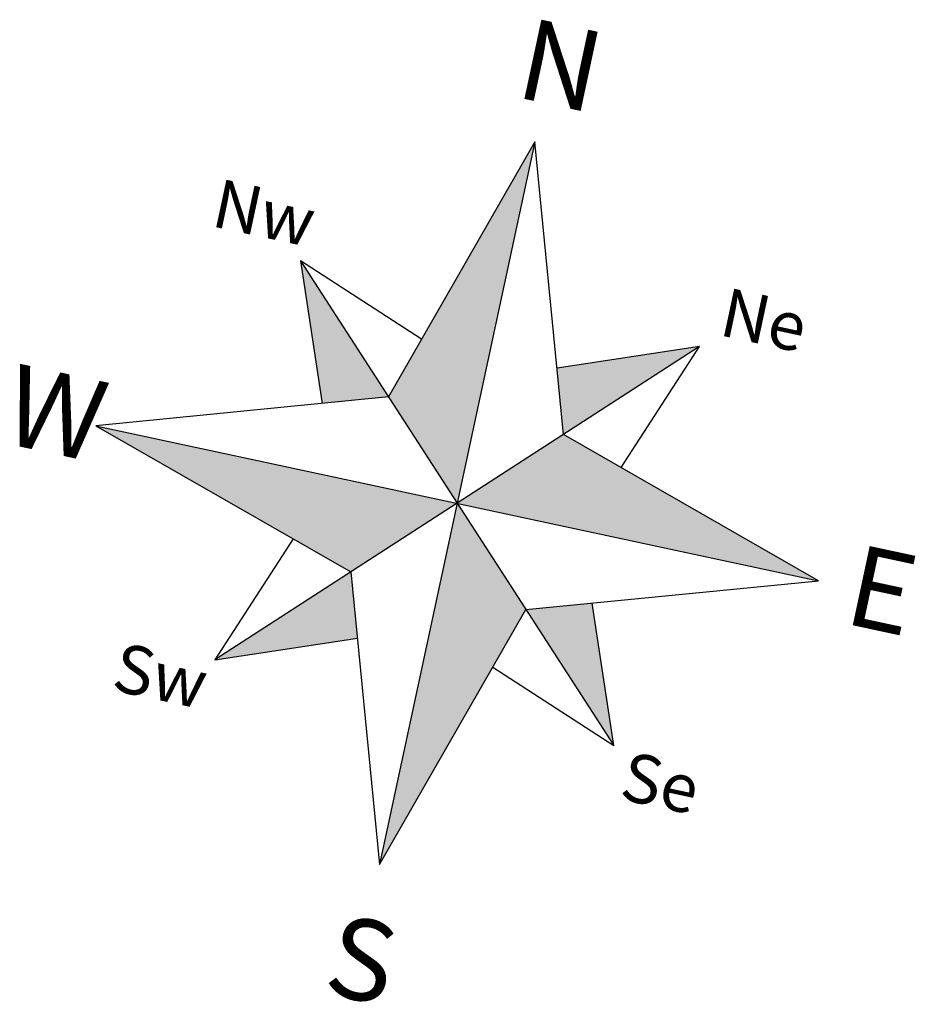
# Model space of a CAD drawing. Units: metres. Extents: x 0 to 122, y 0 to 76.
# Drawn here: x 118 to 118, y 0 to 0 of the extents above; entities that cross this region are included whole.
import ezdxf

# ---------------------------------------------------------------- set-up
doc = ezdxf.new("R2010")
doc.units = ezdxf.units.M
doc.header["$LTSCALE"] = 0.5
doc.layers.add('A-Simboli', color=140, linetype='Continuous')
doc.styles.add('Arial Narrow', font='ARIALN.TTF')

# ---------------------------------------------------------------- blocks, each defined once
blk = doc.blocks.new('Nord')
at = {"layer": 'A-Simboli', "color": 2}
for p, q in [((0.2393, 1.1154), (-0.2393, -1.1154)), ((0.2393, 1.1154), (-0.2122, 0.3282)), ((0.3282, 0.2122), (0.2393, 1.1154)), ((-0.4838, 0.748), (0.4838, -0.748)), ((-0.4838, 0.748), (-0.4166, 0.3081)), ((-0.1101, 0.5063), (-0.4838, 0.748)), ((0.748, 0.4838), (-0.748, -0.4838)), ((0.748, 0.4838), (0.3081, 0.4166)), ((0.5063, 0.1101), (0.748, 0.4838)), ((-0.2122, 0.3282), (-1.1154, 0.2393)), ((-1.1154, 0.2393), (1.1154, -0.2393)), ((-1.1154, 0.2393), (-0.3282, -0.2122)), ((1.1154, -0.2393), (0.3282, 0.2122)), ((-0.5063, -0.1101), (-0.748, -0.4838)), ((-0.3282, -0.2122), (-0.2393, -1.1154)), ((0.2122, -0.3282), (1.1154, -0.2393)), ((-0.2393, -1.1154), (0.2122, -0.3282)), ((0.4838, -0.748), (0.4166, -0.3081)), ((-0.748, -0.4838), (-0.3081, -0.4166)), ((0.1101, -0.5063), (0.4838, -0.748))]:
    blk.add_line(p, q, dxfattribs=at)
for points in [[(0, 0), (-0.2122, 0.3282), (0.2393, 1.1154), (0.032, 0.754)], [(-0.4838, 0.748), (-0.4166, 0.3081), (-0.2122, 0.3282), (-0.3169, 0.3179)], [(0.748, 0.4838), (0.3282, 0.2122), (0.3081, 0.4166), (0.317, 0.3254)], [(-0.2122, 0.3282), (-0.3169, 0.3179), (-0.2122, 0.3282)], [(0, 0), (-1.1154, 0.2393), (-0.3282, -0.2122), (-0.5899, -0.0621)], [(1.1154, -0.2393), (0, 0), (0.3282, 0.2122), (0.2081, 0.1346)], [(0.3282, 0.2122), (0.2081, 0.1346), (0.3282, 0.2122)], [(0, 0), (-0.2393, -1.1154), (0.2122, -0.3282), (0.0283, -0.6488)], [(-0.3282, -0.2122), (-0.3081, -0.4166), (-0.748, -0.4838)], [(0.4838, -0.748), (0.4166, -0.3081), (0.2122, -0.3282)]]:
    blk.add_solid(points, dxfattribs=at)
at = {"layer": 'A-Simboli', "color": 2, "style": 'Arial Narrow'}
for s, height, p in [('N', 0.25, (0.1737, 1.2553)), ('Nw', 0.15, (-0.764, 0.8561)), ('Ne', 0.15, (0.8035, 0.5198)), ('W', 0.25, (-1.4108, 0.1879)), ('E', 0.25, (1.1873, -0.3694)), ('Sw', 0.15, (-1.0711, -0.5756)), ('Se', 0.15, (0.4964, -0.9119)), ('S', 0.25, (-0.4193, -1.5095))]:
    blk.add_text(s, height=height, rotation=347.8926, dxfattribs=at).set_placement(p)

msp = doc.modelspace()

# ---------------------------------------------------------------- block references
at = {"layer": 'A-Simboli', "xscale": 0.1, "yscale": 0.1, "zscale": 0.1}
msp.add_blockref('Nord', (117.73872, 0.16238), dxfattribs=at)

doc.saveas('drawing.dxf')
